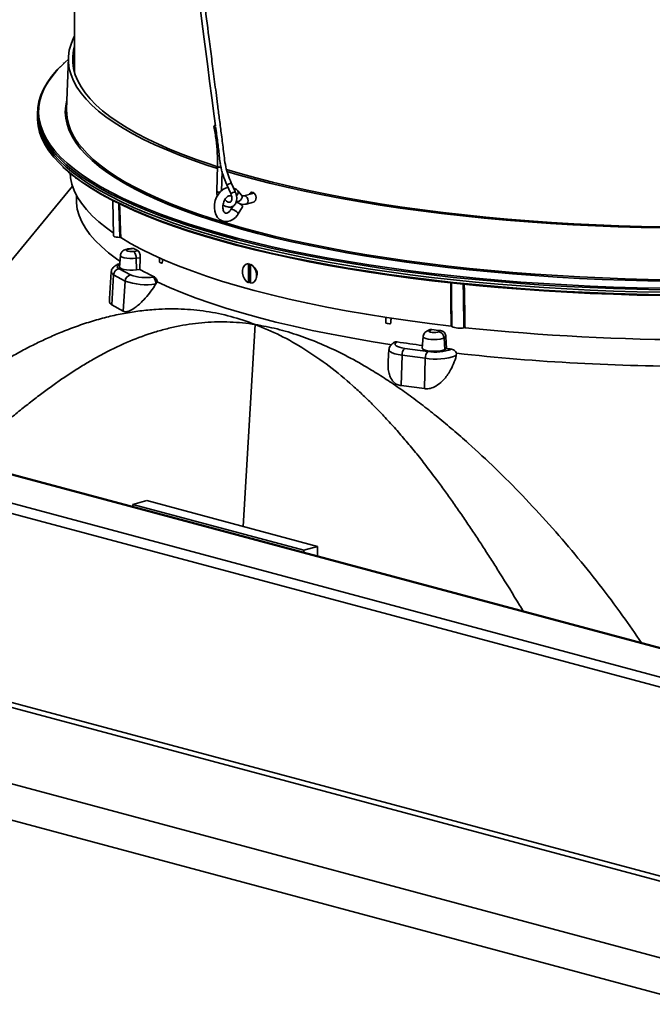
# Model space of a CAD drawing. Units: inches. Extents: x 2 to 154, y 1 to 99.
# Drawn here: x 93 to 95, y 35 to 39 of the extents above; entities that cross this region are included whole.
import ezdxf

# ---------------------------------------------------------------- set-up
doc = ezdxf.new("R2010")
doc.units = ezdxf.units.IN
doc.header["$MEASUREMENT"] = 0
doc.linetypes.add('SLD-Solid', pattern=[0])

msp = doc.modelspace()

# ---------------------------------------------------------------- linework, layer by layer
at = {"color": 7, "linetype": 'SLD-Solid', "lineweight": 35}
for p, q in [((93.0539882, 39.6438405), (93.0539882, 39.0459166)), ((93.0087835, 39.0866278), (93.0065079, 39.0845208)), ((93.0279755, 39.1022743), (93.0127396, 39.0886732)), ((93.0282045, 39.1085913), (93.0205162, 38.8964855)), ((92.9000314, 38.8875008), (92.8996543, 38.8770971)), ((92.8996543, 38.8628497), (92.9000314, 38.8524459)), ((93.6452763, 38.6604616), (93.6422733, 38.557383)), ((93.6624647, 38.5567948), (93.6648003, 38.6369656)), ((93.7185157, 38.5551516), (93.702328, 38.5907081)), ((93.0449808, 38.5766226), (92.7054864, 38.1640627)), ((93.6839436, 38.5823383), (93.7001313, 38.5467817)), ((93.7453645, 38.5395224), (93.7291858, 38.5572316)), ((93.7971811, 38.5479184), (93.7549571, 38.5366061)), ((93.0616474, 38.5383034), (93.0613454, 38.5341431)), ((93.2117895, 38.5178217), (93.2144196, 38.3726505)), ((93.7640145, 38.5027984), (93.7945423, 38.5109771)), ((93.7100065, 38.4940844), (93.7013481, 38.4799675)), ((93.7311834, 38.4616684), (93.7494961, 38.491526)), ((93.296318, 38.3195602), (93.2774084, 38.3173012)), ((93.2994215, 38.3188393), (93.2803739, 38.3165638)), ((93.2976457, 38.3066405), (93.3163957, 38.309087)), ((93.2433295, 38.2893935), (93.2398867, 38.2419677)), ((93.3257588, 38.280471), (93.3085654, 38.2782276)), ((93.3100731, 38.2299545), (93.3085654, 38.2782276)), ((93.3241747, 38.2317945), (93.3257588, 38.280471)), ((93.4057695, 38.27936), (93.4057695, 38.2627663)), ((93.4169774, 38.2580807), (93.4187854, 38.2744936)), ((93.2056141, 38.2215096), (93.1976745, 38.1121386)), ((93.2379044, 38.2349257), (93.2853396, 38.2090928)), ((93.3241747, 38.2317945), (93.3100731, 38.2299545)), ((93.7812293, 38.248453), (93.7732744, 38.2559113)), ((93.7732744, 38.1770103), (93.7732744, 38.2559113)), ((93.7812293, 38.248453), (93.7812293, 38.188731)), ((93.7828203, 38.1744528), (93.7828203, 38.2533538)), ((93.8027802, 38.234486), (93.7938267, 38.2446651)), ((93.8062777, 38.2293955), (93.8029241, 38.2343225)), ((93.207483, 38.0850022), (93.2155266, 38.2095704)), ((93.2629618, 38.1837375), (93.2155266, 38.2095704)), ((93.2549182, 38.0591693), (93.2629618, 38.1837375)), ((93.3796824, 38.2001097), (93.3809086, 38.2002544)), ((93.3809086, 38.2002544), (93.3848258, 38.2006321)), ((93.3905713, 38.1723931), (93.3956158, 38.1804403)), ((93.7732744, 38.1770103), (93.7812293, 38.188731)), ((93.806453, 38.1975366), (93.8089956, 38.2102168)), ((93.3900935, 38.1716324), (93.3905713, 38.1723931)), ((93.207483, 38.0850022), (93.2549182, 38.0591693)), ((94.3418734, 38.0338704), (94.3427348, 38.01006)), ((94.5209081, 37.9808421), (94.5119388, 37.9759081)), ((94.5331202, 37.9831131), (94.5239885, 37.9780897)), ((94.5610278, 37.9734624), (94.5695214, 37.9785655)), ((94.3890231, 37.9315966), (94.387613, 37.9305471)), ((94.4969947, 37.9535228), (94.4935519, 37.906097)), ((94.5915935, 37.9530148), (94.583805, 37.9483354)), ((94.58695, 37.900516), (94.583805, 37.9483354)), ((94.5933379, 37.9043539), (94.5915935, 37.9530148)), ((90.7984762, 37.9160227), (96.4553304, 36.4004889)), ((96.4634174, 36.4005668), (90.8065632, 37.9161006)), ((94.3556006, 37.900291), (94.3520598, 37.8515151)), ((94.387613, 37.9305471), (94.3870731, 37.9302186)), ((94.4206031, 37.9049431), (94.5170265, 37.8922347)), ((94.58695, 37.900516), (94.5933379, 37.9043539)), ((90.5775053, 37.8568222), (96.2343595, 36.3412884)), ((94.4056374, 37.7508789), (94.4095944, 37.8765419)), ((94.5060178, 37.8638335), (94.4095944, 37.8765419)), ((94.5020608, 37.7381705), (94.5060178, 37.8638335)), ((94.6352246, 37.8847317), (94.6343036, 37.8750306)), ((90.5554082, 37.8207945), (96.2122624, 36.3052607)), ((94.5020608, 37.7381705), (94.4056374, 37.7508789)), ((93.3528994, 37.2742889), (93.295447, 37.2588967)), ((93.295447, 37.2493011), (93.295447, 37.2588967)), ((93.295447, 37.2588967), (94.0025538, 37.069455)), ((93.3528994, 37.2742889), (94.0600062, 37.0848472)), ((94.0600062, 37.0848472), (94.0025538, 37.069455)), ((94.0600062, 37.0848472), (94.0600062, 37.0444672)), ((90.5554082, 37.0379965), (96.2122624, 35.5224628)), ((94.0025538, 37.069455), (94.0025538, 37.0598594)), ((90.5694183, 37.0137311), (96.2262725, 35.4981974)), ((89.9808839, 36.8539675), (95.6377382, 35.3384338)), ((89.9808839, 36.7034295), (95.6377382, 35.1878957))]:
    msp.add_line(p, q, dxfattribs=at)
at = {"color": 8, "linetype": 'SLD-Solid', "lineweight": 35}
for p, q in [((93.7594858, 38.5365625), (93.7551076, 38.5366449)), ((93.7518675, 37.1674009), (93.8015475, 38.0040372))]:
    msp.add_line(p, q, dxfattribs=at)
at = {"color": 7, "linetype": 'SLD-Solid', "lineweight": 35, "flags": 128}
for points in [[(92.621277, 46.715286), (92.6247099, 46.6886178), (92.6334781, 46.6205031), (92.6411662, 46.5607787), (92.6476658, 46.5102877), (92.6531639, 46.4675762), (92.6584251, 46.4267049), (92.6637402, 46.3854155), (92.6831618, 46.2345403), (92.7029675, 46.0806822), (92.7737065, 45.5311535), (92.9000263, 44.5498521), (93.1255973, 42.7975283), (93.381928, 40.8062511), (93.5100933, 39.8106126), (93.526114, 39.6861578), (93.5421346, 39.561703), (93.5581553, 39.4372481), (93.5735942, 39.3173129), (93.5794325, 39.2719582), (93.5850782, 39.2281005), (93.5905692, 39.1854439), (93.5970444, 39.1351429), (93.6050351, 39.0730697), (93.612852, 39.0123494), (93.6217218, 38.9434542), (93.631645, 38.8663842), (93.6367233, 38.8269467)], [(93.6449823, 38.6503713), (93.6016789, 38.6644606), (93.5434182, 38.6846745), (93.487952, 38.705445), (93.4353543, 38.7267444), (93.3856952, 38.7485441), (93.3390411, 38.7708153), (93.295454, 38.793528), (93.2549924, 38.8166522), (93.21771, 38.8401567), (93.1836566, 38.8640104), (93.1528778, 38.8881814), (93.1254145, 38.9126374), (93.1013034, 38.9373458), (93.0805767, 38.9622737), (93.063262, 38.9873877), (93.0493824, 39.0126544), (93.0389565, 39.0380401), (93.0319982, 39.0635108), (93.0285167, 39.0890326), (93.0285167, 39.1145714), (93.0319982, 39.1400932), (93.0389565, 39.165564), (93.0493824, 39.1909496), (93.0539882, 39.2000726)], [(93.6451929, 38.6575993), (93.6153324, 38.6673934), (93.5574624, 38.6874717), (93.5023682, 38.7081029), (93.4501232, 38.7292594), (93.4007971, 38.750913), (93.3544558, 38.7730348), (93.3111611, 38.7955953), (93.2709707, 38.8185643), (93.2339383, 38.8419113), (93.2001134, 38.865605), (93.1695409, 38.8896139), (93.1422618, 38.9139059), (93.1183124, 38.9384487), (93.0977247, 38.9632094), (93.0805261, 38.988155), (93.0667396, 39.0132522), (93.0563836, 39.0384676), (93.0494719, 39.0637675), (93.0460138, 39.0891182), (93.0460138, 39.1144858), (93.0494719, 39.1398365), (93.0539882, 39.1576874)], [(92.97717, 38.7073478), (92.9677302, 38.7181199), (92.9477442, 38.7438545), (92.9312127, 38.7697645), (92.9181572, 38.7958165), (92.9085942, 38.8219771), (92.902536, 38.8482127), (92.8999905, 38.8744896), (92.900961, 38.9007741), (92.9054461, 38.9270324), (92.9134401, 38.9532308), (92.9249328, 38.9793356), (92.9399093, 39.0053133), (92.9583505, 39.0311306), (92.9802327, 39.0567543), (93.0047636, 39.0814346)], [(97.2362662, 38.2743595), (97.1556078, 38.2594017), (97.0730014, 38.2452274), (96.9885528, 38.231855), (96.9023706, 38.2193016), (96.8145654, 38.2075832), (96.7252497, 38.196715), (96.6345383, 38.1867109), (96.5425476, 38.1775837), (96.4493956, 38.1693451), (96.3552019, 38.1620058), (96.2600874, 38.155575), (96.1641742, 38.1500612), (96.0675853, 38.1454713), (95.9704447, 38.1418112), (95.8728772, 38.1390857), (95.7750078, 38.1372982), (95.6769623, 38.1364511), (95.5788664, 38.1365454), (95.4808461, 38.137581), (95.3830271, 38.1395566), (95.2855351, 38.1424696), (95.1884951, 38.1463164), (95.0920316, 38.1510918), (94.9962685, 38.15679), (94.9013287, 38.1634034), (94.8073341, 38.1709237), (94.7144052, 38.1793412), (94.6226613, 38.188645), (94.5322202, 38.1988233), (94.443198, 38.2098629), (94.3557089, 38.2217498), (94.2698652, 38.2344686), (94.1857771, 38.248003), (94.1035524, 38.2623357), (94.0232968, 38.2774483), (93.9451132, 38.2933213), (93.8691019, 38.3099344), (93.7953606, 38.3272663), (93.7239839, 38.3452947), (93.6550633, 38.3639965), (93.5886873, 38.3833477), (93.5249412, 38.4033234), (93.4639067, 38.4238981), (93.4056622, 38.4450452), (93.3502823, 38.4667378), (93.2978383, 38.4889478), (93.2483974, 38.5116469), (93.202023, 38.5348058), (93.1587747, 38.558395), (93.118708, 38.582384), (93.0818742, 38.6067421), (93.0483208, 38.631438), (93.0180907, 38.6564401), (92.9912227, 38.6817163), (92.9677514, 38.707234), (92.9477068, 38.7329607), (92.9311146, 38.7588632), (92.9179963, 38.7849082), (92.9083685, 38.8110625), (92.9022437, 38.8372923), (92.8996297, 38.8635642), (92.8996543, 38.8770971)], [(92.9000314, 38.8524459), (92.902536, 38.8274033), (92.9085942, 38.8011677), (92.9181572, 38.7750071), (92.9312127, 38.7489551), (92.9477442, 38.7230451), (92.9677302, 38.6973105), (92.9911451, 38.6717842), (93.0040832, 38.6591528)], [(93.6376332, 38.8229785), (93.6342179, 38.8230416), (93.6318466, 38.8236696), (93.6308941, 38.8247632), (93.6315111, 38.8261496), (93.6336, 38.8276095), (93.6364461, 38.8287874)], [(92.9510747, 38.7510053), (92.9527028, 38.7486835), (92.9726605, 38.7229976), (92.9960405, 38.6975198), (93.0228127, 38.6722827), (93.0529428, 38.6473188), (93.086392, 38.6226601), (93.1231175, 38.5983384), (93.163072, 38.5743848), (93.2062043, 38.5508301), (93.252459, 38.5277046), (93.3017766, 38.5050379), (93.3540939, 38.4828591), (93.4093436, 38.4611968), (93.4674548, 38.4400787), (93.528353, 38.419532), (93.5919598, 38.3995831), (93.6581936, 38.3802575), (93.7269694, 38.36158), (93.7981989, 38.3435748), (93.8717905, 38.3262648), (93.9476498, 38.3096724), (94.0256794, 38.2938188), (94.105779, 38.2787243), (94.1878459, 38.2644084), (94.2717745, 38.2508895), (94.3574573, 38.2381848), (94.444784, 38.2263108), (94.5336427, 38.2152827), (94.6239191, 38.2051146), (94.7154974, 38.1958195), (94.8082599, 38.1874095), (94.9020876, 38.1798953), (94.99686, 38.1732866), (95.0924553, 38.1675918), (95.1887508, 38.1628183), (95.2856229, 38.1589722), (95.3829471, 38.1560585), (95.4805986, 38.1540808), (95.5784517, 38.1530417), (95.6763811, 38.1529426), (95.7742608, 38.1537836), (95.8719652, 38.1555636), (95.9693688, 38.1582803), (96.0663466, 38.1619302), (96.162774, 38.1665086), (96.2585271, 38.1720097), (96.3534831, 38.1784264), (96.4475201, 38.1857505), (96.5405171, 38.1939725), (96.6323549, 38.2030819), (96.7229155, 38.213067), (96.8120826, 38.223915), (96.8997417, 38.2356119), (96.9857803, 38.2481428), (97.0700878, 38.2614914), (97.152556, 38.2756408), (97.233079, 38.2905727)], [(93.2142186, 38.3837454), (93.1861744, 38.4038246), (93.1546574, 38.4289967), (93.1267398, 38.4544721), (93.1024622, 38.4802137), (93.0818597, 38.5061842), (93.0649623, 38.532346), (93.0517944, 38.5586612), (93.0423751, 38.5850916), (93.036718, 38.6115989), (93.0349541, 38.631373)], [(97.217091, 38.3241821), (97.1400253, 38.3091858), (97.0609776, 38.2949493), (96.9800522, 38.2814911), (96.897356, 38.2688293), (96.8129979, 38.2569803), (96.7270893, 38.24596), (96.6397436, 38.2357827), (96.551076, 38.226462), (96.4612033, 38.2180102), (96.3702443, 38.2104383), (96.278319, 38.2037564), (96.1855485, 38.1979733), (96.0920552, 38.1930966), (95.9979626, 38.1891328), (95.9033948, 38.186087), (95.8084765, 38.1839634), (95.7133329, 38.1827646), (95.6180896, 38.1824924), (95.5228723, 38.183147), (95.4278064, 38.1847276), (95.3330176, 38.187232), (95.2386307, 38.1906571), (95.1447704, 38.1949982), (95.0515605, 38.2002497), (94.9591238, 38.2064046), (94.8675825, 38.2134548), (94.7770572, 38.221391), (94.6876675, 38.2302027), (94.5995311, 38.2398784), (94.5127644, 38.2504051), (94.4274819, 38.2617691), (94.3437961, 38.2739554), (94.2618173, 38.2869479), (94.1816538, 38.3007293), (94.1034113, 38.3152817), (94.027193, 38.3305857), (93.9530994, 38.3466212), (93.8812284, 38.3633669), (93.8116747, 38.3808009), (93.7445302, 38.3989002), (93.6798833, 38.4176407), (93.6178194, 38.4369979), (93.5584203, 38.4569462), (93.5017645, 38.4774592), (93.4479266, 38.4985099), (93.3969777, 38.5200705), (93.3489851, 38.5421127), (93.3040119, 38.5646072), (93.2621176, 38.5875245), (93.2233575, 38.6108342), (93.1877826, 38.6345057), (93.1569763, 38.6573027)], [(93.8048066, 38.6107394), (93.739087, 38.6290016), (93.682927, 38.6457241)], [(93.7924322, 38.6074241), (93.726269, 38.6258096), (93.6845379, 38.6381288)], [(97.233079, 38.2604651), (97.152556, 38.2455332), (97.0700878, 38.2313838), (96.9857803, 38.2180351), (96.8997417, 38.2055043), (96.8120826, 38.1938074), (96.7229155, 38.1829594), (96.6323549, 38.1729743), (96.5405171, 38.1638649), (96.4475201, 38.1556429), (96.3534831, 38.1483188), (96.2585271, 38.1419021), (96.162774, 38.136401), (96.0663466, 38.1318226), (95.9693688, 38.1281726), (95.8719652, 38.125456), (95.7742608, 38.123676), (95.6763811, 38.122835), (95.5784517, 38.1229341), (95.4805986, 38.1239732), (95.3829471, 38.1259509), (95.2856229, 38.1288646), (95.1887508, 38.1327107), (95.0924553, 38.1374842), (94.99686, 38.143179), (94.9020876, 38.1497877), (94.8082599, 38.1573019), (94.7154974, 38.1657119), (94.6239191, 38.175007), (94.5336427, 38.1851751), (94.444784, 38.1962032), (94.3574573, 38.2080772), (94.2717745, 38.2207819), (94.1878459, 38.2343008), (94.105779, 38.2486167), (94.0256794, 38.2637111), (93.9476498, 38.2795648), (93.8717905, 38.2961572), (93.7981989, 38.3134672), (93.7269694, 38.3314724), (93.6581936, 38.3501498), (93.5919598, 38.3694754), (93.528353, 38.3894244), (93.4674548, 38.4099711), (93.4093436, 38.4310892), (93.3540939, 38.4527515), (93.3017766, 38.4749303), (93.252459, 38.497597), (93.2062043, 38.5207225), (93.163072, 38.5442772), (93.1231175, 38.5682308), (93.086392, 38.5925525), (93.0658064, 38.6073988)], [(97.2731148, 38.5569568), (97.2701508, 38.5563192), (97.1947007, 38.5407105), (97.1171732, 38.5258505), (97.0376717, 38.511759), (96.9563022, 38.4984548), (96.8731733, 38.4859556), (96.788396, 38.4742782), (96.7020834, 38.4634381), (96.6143506, 38.4534497), (96.5253148, 38.4443264), (96.4350946, 38.4360804), (96.3438105, 38.4287227), (96.2515843, 38.4222631), (96.158539, 38.4167102), (96.0647989, 38.4120714), (95.9704889, 38.4083529), (95.8757349, 38.4055597), (95.7806634, 38.4036955), (95.6854011, 38.4027627), (95.5900753, 38.4027627), (95.494813, 38.4036955), (95.3997415, 38.4055597), (95.3049875, 38.4083529), (95.2106775, 38.4120714), (95.1169373, 38.4167102), (95.0238921, 38.4222631), (94.9316659, 38.4287227), (94.8403818, 38.4360804), (94.7501616, 38.4443264), (94.6611257, 38.4534497), (94.573393, 38.4634381), (94.4870803, 38.4742782), (94.402303, 38.4859556), (94.3191742, 38.4984548), (94.2378047, 38.511759), (94.1583032, 38.5258505), (94.0807756, 38.5407105), (94.0053256, 38.5563192), (93.9320536, 38.5726557), (93.8610576, 38.5896983), (93.7924322, 38.6074241)], [(97.2731148, 38.5629863), (97.2592041, 38.5599771), (97.18426, 38.5444731), (97.1072523, 38.5297128), (97.0282839, 38.5157158), (96.9474601, 38.5025008), (96.8648887, 38.4900854), (96.7806799, 38.4784863), (96.6949461, 38.4677188), (96.6078016, 38.4577975), (96.5193628, 38.4487354), (96.4297476, 38.4405447), (96.3390757, 38.4332363), (96.2474679, 38.42682), (96.1550466, 38.4213043), (96.0619351, 38.4166966), (95.9682575, 38.4130031), (95.8741389, 38.4102286), (95.7797049, 38.4083769), (95.6850815, 38.4074504), (95.5903949, 38.4074504), (95.4957715, 38.4083769), (95.4013374, 38.4102286), (95.3072189, 38.4130031), (95.2135413, 38.4166966), (95.1204297, 38.4213043), (95.0280084, 38.42682), (94.9364007, 38.4332363), (94.8457287, 38.4405447), (94.7561136, 38.4487354), (94.6676748, 38.4577975), (94.5805303, 38.4677188), (94.4947965, 38.4784863), (94.4105877, 38.4900854), (94.3280163, 38.5025008), (94.2471925, 38.5157158), (94.1682241, 38.5297128), (94.0912164, 38.5444731), (94.0162723, 38.5599771), (93.9434917, 38.5762041), (93.8729718, 38.5931324), (93.8048066, 38.6107394)], [(93.6889643, 38.5713102), (93.6789025, 38.5686464), (93.6681093, 38.5629388), (93.6580468, 38.5545875), (93.649139, 38.5438238), (93.6418487, 38.5311181), (93.6365416, 38.5170907), (93.6334432, 38.5023299), (93.6327163, 38.4874131), (93.6344861, 38.4729152), (93.6388512, 38.4594235), (93.6457973, 38.4476705), (93.653852, 38.439374), (93.6643871, 38.4329974), (93.6757353, 38.429889), (93.6872558, 38.4299016), (93.6985192, 38.4327925), (93.7093303, 38.4384148), (93.7194218, 38.4466846), (93.7283736, 38.4573779), (93.7311834, 38.4616684), (93.7311834, 38.4616684)], [(93.7773928, 38.5426169), (93.7795109, 38.5470696), (93.7832342, 38.5505461), (93.7877833, 38.5518912), (93.7926493, 38.5509565), (93.797285, 38.5478488), (93.8011654, 38.5429175), (93.8038481, 38.5367161), (93.8050248, 38.5299404), (93.8045585, 38.5233522), (93.8025007, 38.5176953), (93.8005023, 38.5149226), (93.8005023, 38.5149226)], [(93.2416797, 38.266667), (93.2274404, 38.2765262), (93.1945068, 38.3012718), (93.1651113, 38.3263351), (93.1392965, 38.35168), (93.1170996, 38.3772696), (93.0985529, 38.4030669), (93.0836832, 38.4290346), (93.072512, 38.4551351), (93.0650556, 38.4813305), (93.0613246, 38.507583), (93.0613246, 38.5338545), (93.0613454, 38.5341431)], [(93.7224662, 38.5108082), (93.7258284, 38.5102533), (93.73123, 38.5082556), (93.7371413, 38.5051038), (93.7426624, 38.5012779), (93.7469528, 38.4973603), (93.7493594, 38.4939474), (93.7495156, 38.4915588), (93.7494961, 38.491526)], [(93.2411552, 38.3644067), (93.2334066, 38.3649904), (93.2264716, 38.366085), (93.2208102, 38.3676178), (93.216798, 38.3694872), (93.2147011, 38.3715692), (93.2144196, 38.3726505)], [(94.6130101, 37.9971116), (94.52267, 38.0080269), (94.4339463, 38.0198557), (94.3469677, 38.0325807), (94.2618602, 38.0461836), (94.1787471, 38.0606445), (94.0977491, 38.0759427), (94.0189834, 38.0920558), (93.9425642, 38.1089605), (93.8686024, 38.1266323), (93.7972052, 38.1450456), (93.728476, 38.1641737), (93.6625144, 38.1839889), (93.5994162, 38.2044624), (93.5392728, 38.2255646), (93.4821713, 38.2472649), (93.4281945, 38.2695318), (93.3774207, 38.2923331), (93.3299234, 38.3156356), (93.2857716, 38.3394057), (93.2450293, 38.3636088)], [(93.2803739, 38.3165638), (93.2738053, 38.315313), (93.2695522, 38.3134791), (93.2682759, 38.3113473), (93.2701748, 38.3092491), (93.2749537, 38.3075107), (93.2818696, 38.3064023), (93.289847, 38.3060964), (93.2976457, 38.3066405)], [(93.4169774, 38.2580807), (93.414389, 38.2584667), (93.4120524, 38.2589547), (93.4100228, 38.2595329), (93.4083485, 38.2601877), (93.4070691, 38.2609035), (93.4062147, 38.2616635), (93.4058058, 38.2624496), (93.4057695, 38.2627663)], [(93.3100731, 38.2299545), (93.2966939, 38.2288107), (93.282653, 38.2287347), (93.2691122, 38.2297327), (93.2571921, 38.2317221), (93.2478791, 38.2345383), (93.2419439, 38.2379483), (93.2398777, 38.2416699), (93.2398867, 38.2419677)], [(93.7732744, 38.2559113), (93.7645971, 38.2543212), (93.7572249, 38.2489337), (93.7518729, 38.2402715), (93.7490605, 38.229175), (93.7490605, 38.2167209), (93.7518729, 38.2041174), (93.7572249, 38.1925875), (93.7645971, 38.1832498), (93.7732744, 38.1770103)], [(93.7812293, 38.248453), (93.7824105, 38.2484421), (93.7828203, 38.2484176)], [(93.7828203, 38.1744528), (93.7914976, 38.1760429), (93.7988698, 38.1814304), (93.8042218, 38.1900926), (93.8070342, 38.2011891), (93.8070342, 38.2136432), (93.8042218, 38.2262467), (93.7988698, 38.2377766), (93.7914976, 38.2471143), (93.7828203, 38.2533538)], [(94.3676209, 37.9200294), (94.2821082, 37.9335975), (94.1986118, 37.9480389), (94.1172562, 37.9633321), (94.0381622, 37.9794544), (93.9614475, 37.9963819), (93.8872263, 38.0140892), (93.8156088, 38.0325502), (93.7467018, 38.0517373), (93.6806076, 38.071622), (93.6174245, 38.0921747), (93.5572466, 38.1133649), (93.5001634, 38.1351609), (93.4462597, 38.1575305), (93.3956158, 38.1804403)], [(93.7828203, 38.1879139), (93.7824105, 38.188109), (93.7812293, 38.188731)], [(94.5239885, 37.9780897), (94.5219576, 37.9760004), (94.5230994, 37.9738631), (94.5272364, 37.9720103), (94.5337253, 37.97073), (94.5415571, 37.9702212), (94.5495141, 37.9705632), (94.5563591, 37.9717026), (94.5610278, 37.9734624)], [(94.3870731, 37.9302186), (94.3825376, 37.9267183), (94.3805927, 37.92305), (94.3813106, 37.9193498), (94.3846647, 37.9157552), (94.3905304, 37.9123998), (94.3986897, 37.9094082), (94.4088396, 37.9068915), (94.4206031, 37.9049431)], [(94.4935519, 37.906097), (94.4939183, 37.9042233), (94.4976433, 37.9005956), (94.505069, 37.8974021), (94.5155808, 37.894907), (94.5283088, 37.8933169), (94.5421998, 37.8927634), (94.5561043, 37.8932922), (94.5688715, 37.8948595), (94.5794451, 37.8973358), (94.58695, 37.900516)]]:
    msp.add_lwpolyline(points, dxfattribs=at)
at = {"color": 8, "linetype": 'SLD-Solid', "lineweight": 35, "flags": 128}
for points in [[(93.0127396, 39.0886732), (93.0102428, 39.0863488), (92.9850063, 39.0609984), (92.9631761, 39.035422), (92.9447805, 39.0096526), (92.9298429, 38.983723), (92.9183825, 38.9576668), (92.9104141, 38.9315172), (92.9059479, 38.905308), (92.9049897, 38.8790727), (92.9075406, 38.8528451), (92.9135973, 38.8266588), (92.9231522, 38.8005474), (92.9361929, 38.7745445), (92.9510747, 38.7510053)], [(93.1569763, 38.6573027), (93.1554398, 38.6585077), (93.126372, 38.6828085), (93.1006174, 38.7073762), (93.0782099, 38.7321782), (93.0591792, 38.7571818), (93.0435504, 38.7823541), (93.0313441, 38.8076619), (93.0225763, 38.8330718), (93.0172587, 38.8585501), (93.0153983, 38.8840635), (93.0169974, 38.909578), (93.0218922, 38.934449)], [(97.2359961, 38.2848366), (97.1553219, 38.2698768), (97.0726988, 38.2557009), (96.9882329, 38.2423273), (96.9020326, 38.229773), (96.8142086, 38.2180544), (96.7248738, 38.2071863), (96.6341429, 38.1971827), (96.5421323, 38.1880565), (96.4489603, 38.1798194), (96.3547465, 38.172482), (96.2596118, 38.1660537), (96.1636785, 38.1605428), (96.0670698, 38.1559563), (95.9699098, 38.1523002), (95.8723231, 38.149579), (95.7744352, 38.1477964), (95.6763717, 38.1469546), (95.5782586, 38.1470547), (95.480222, 38.1480966), (95.3823875, 38.1500788), (95.2848811, 38.152999), (95.1878277, 38.1568533), (95.0913522, 38.1616367), (94.9955784, 38.1673432), (94.9006292, 38.1739654), (94.8066267, 38.1814948), (94.7136915, 38.1899217), (94.621943, 38.1992354), (94.531499, 38.2094237), (94.4424757, 38.2204738), (94.3549874, 38.2323713), (94.2691465, 38.245101), (94.1850631, 38.2586466), (94.1028453, 38.2729906), (94.0225987, 38.2881147), (93.9444264, 38.3039993), (93.8684286, 38.3206242), (93.7947031, 38.3379679), (93.7233444, 38.3560082), (93.6544443, 38.3747219), (93.5880912, 38.394085), (93.5243703, 38.4140726), (93.4633635, 38.4346591), (93.4051491, 38.455818), (93.3498019, 38.4775221), (93.297393, 38.4997436), (93.2479896, 38.5224539), (93.2016552, 38.5456238), (93.1584493, 38.5692237), (93.1184274, 38.5932231), (93.0816409, 38.6175914), (93.0481371, 38.6422971), (93.0179589, 38.6673085), (92.9911451, 38.6925936), (92.97717, 38.7073478)], [(93.0848165, 38.7350547), (93.1054519, 38.7123638), (93.1311575, 38.687843), (93.1601699, 38.6635884), (93.192451, 38.6396322), (93.2279581, 38.6160058), (93.2666444, 38.5927405), (93.3084589, 38.5698669), (93.3533464, 38.5474152), (93.4012476, 38.5254151), (93.4520994, 38.5038955), (93.5058347, 38.4828849), (93.5623825, 38.462411), (93.6216684, 38.4425007), (93.6836141, 38.4231804), (93.7481377, 38.4044756), (93.8151544, 38.3864109), (93.8845755, 38.3690101), (93.9563096, 38.3522962), (94.0302619, 38.3362913), (94.106335, 38.3210164), (94.1844284, 38.3064918), (94.2644392, 38.2927366), (94.3462617, 38.2797689), (94.4297881, 38.2676059), (94.5149081, 38.2562635), (94.6015094, 38.2457568), (94.6894778, 38.2360996), (94.7786973, 38.2273047), (94.8690501, 38.2193836), (94.960417, 38.2123469), (95.0526774, 38.2062037), (95.1457098, 38.2009622), (95.2393912, 38.1966293), (95.3335982, 38.1932108), (95.4282065, 38.1907111), (95.5230912, 38.1891335), (95.6181271, 38.1884802), (95.7131889, 38.1887519), (95.8081512, 38.1899484), (95.9028886, 38.192068), (95.9972762, 38.1951079), (96.0911895, 38.1990642), (96.1845046, 38.2039316), (96.2770983, 38.2097037), (96.3688485, 38.2163729), (96.4596342, 38.2239303), (96.5493356, 38.2323661), (96.6378343, 38.241669), (96.7250136, 38.2518269), (96.8107584, 38.2628262), (96.8949557, 38.2746526), (96.9774944, 38.2872903), (97.0582655, 38.3007228), (97.1371626, 38.3149322), (97.2140815, 38.3298999)], [(93.0040832, 38.6591528), (93.0179589, 38.6464991), (93.0481371, 38.6214876), (93.0816409, 38.5967819), (93.1184274, 38.5724137), (93.1584493, 38.5484143), (93.2016552, 38.5248144), (93.2479896, 38.5016444), (93.297393, 38.4789341), (93.3498019, 38.4567127), (93.4051491, 38.4350086), (93.4633635, 38.4138497), (93.5243703, 38.3932632), (93.5880912, 38.3732756), (93.6544443, 38.3539125), (93.7233444, 38.3351988), (93.7947031, 38.3171585), (93.8684286, 38.2998148), (93.9444264, 38.2831899), (94.0225987, 38.2673053), (94.1028453, 38.2521812), (94.1850631, 38.2378372), (94.2691465, 38.2242916), (94.3549874, 38.2115619), (94.4424757, 38.1996644), (94.531499, 38.1886143), (94.621943, 38.1784259), (94.7136915, 38.1691123), (94.8066267, 38.1606854), (94.9006292, 38.153156), (94.9955784, 38.1465338), (95.0913522, 38.1408273), (95.1878277, 38.1360438), (95.2848811, 38.1321896), (95.3823875, 38.1292694), (95.480222, 38.1272871), (95.5782586, 38.1262453), (95.6763717, 38.1261452), (95.7744352, 38.126987), (95.8723231, 38.1287696), (95.9699098, 38.1314908), (96.0670698, 38.1351469), (96.1636785, 38.1397334), (96.2596118, 38.1452443), (96.3547465, 38.1516726), (96.4489603, 38.15901), (96.5421323, 38.1672471), (96.6341429, 38.1763733), (96.7248738, 38.1863768), (96.8142086, 38.1972449), (96.9020326, 38.2089636), (96.9882329, 38.2215178), (97.0726988, 38.2348915), (97.1553219, 38.2490673), (97.2359961, 38.2640272)], [(93.6601938, 38.6555694), (93.659363, 38.655383), (93.65551, 38.6550505), (93.6516359, 38.6554969), (93.6483307, 38.6566544), (93.6460974, 38.6583468), (93.6452761, 38.6603163), (93.6452761, 38.6604547)], [(93.6561547, 38.5522655), (93.652507, 38.5519719), (93.6486329, 38.5524184), (93.6453277, 38.5535759), (93.6430944, 38.5552682), (93.6422731, 38.5572377), (93.6422733, 38.5573851)], [(93.7240758, 38.536655), (93.7243497, 38.5369059), (93.7286401, 38.542113), (93.7310466, 38.5478248), (93.7312029, 38.5531717), (93.7291804, 38.5572375)], [(93.7232118, 38.513595), (93.7236944, 38.5134527), (93.7290959, 38.51327), (93.7350072, 38.515287), (93.7405283, 38.5191966), (93.7448188, 38.5244037), (93.7472253, 38.5301155), (93.7473816, 38.5354625), (93.7453645, 38.5395224)], [(93.7640195, 38.5027997), (93.7642213, 38.5028567), (93.7682358, 38.505436), (93.7709182, 38.5101872), (93.7718602, 38.516387), (93.7709182, 38.5230915), (93.7682358, 38.52928), (93.7642213, 38.5340104), (93.7594858, 38.5365625)], [(93.7013746, 38.4800091), (93.7034463, 38.4809354), (93.7075157, 38.4803958), (93.7129172, 38.478398), (93.7188285, 38.4752463), (93.7243497, 38.4714204), (93.7286401, 38.4675028), (93.7310466, 38.4640898), (93.7312029, 38.4617012), (93.731182, 38.4616662)], [(93.2774081, 38.3173011), (93.2784748, 38.3172821), (93.2803739, 38.3165638)], [(93.3085654, 38.2782276), (93.2961299, 38.2771646), (93.2830793, 38.2770939), (93.2704936, 38.2780215), (93.2594143, 38.2798706), (93.2507582, 38.2824882), (93.2452417, 38.2856576), (93.2433212, 38.2891167), (93.2433301, 38.2894016)], [(93.2407078, 38.253279), (93.2349573, 38.2500564), (93.2313449, 38.246292), (93.2306324, 38.24241), (93.2328492, 38.2385688), (93.2379044, 38.2349257)], [(94.583805, 37.9483354), (94.5768295, 37.9453795), (94.5670017, 37.9430779), (94.555135, 37.9416211), (94.5422113, 37.9411297), (94.5293001, 37.9416442), (94.5174698, 37.9431221), (94.5076995, 37.9454412), (94.5007975, 37.9484094), (94.4973352, 37.9517813), (94.4969947, 37.9535223)], [(94.4095944, 37.8765419), (94.3937425, 37.8791674), (94.380065, 37.8825588), (94.3690699, 37.8865902), (94.3611656, 37.8911118), (94.3566458, 37.8959556), (94.3556006, 37.900291)]]:
    msp.add_lwpolyline(points, dxfattribs=at)
at = {"color": 7, "linetype": 'SLD-Solid', "lineweight": 35}
for centre, radius, start, end in [((93.2604049, 38.8985155), 0.2398974, 180.4848396, 222.951442), ((93.272049, 38.2804983), 0.0365869, 356.4418145, 45.6040974), ((93.8613718, 39.2772834), 1.111037, 239.6162568, 240.6258113), ((93.2427076, 38.2081338), 0.027219, 100.1639241, 176.9747267), ((93.9712742, 39.4166366), 1.3500328, 241.358918, 244.2531558), ((93.2901428, 38.182301), 0.027219, 100.1639241, 176.9747267), ((93.3500458, 38.4246798), 0.2561969, 250.1285834, 278.9931316), ((93.3499636, 38.387893), 0.1901205, 250.1285834, 278.9931316), ((93.3524524, 38.1740129), 0.0377163, 356.3812616, 43.7825776), ((93.3516476, 38.1744999), 0.0389807, 356.9018021, 41.3531378), ((94.3587424, 38.0497692), 0.0428143, 248.0446198, 274.3698909), ((95.4576331, 45.2354597), 7.3110366, 262.73524524, 263.02273577), ((94.556797, 37.9467402), 0.0270551, 3.3802078, 81.0032624), ((94.6476516, 38.0551861), 0.0670584, 241.8246766, 285.5106424), ((95.6377382, 47.2791166), 9.3386098, 264.05454508, 275.94545492), ((95.3993896, 44.7401498), 6.8831125, 261.55909938, 262.44429577), ((94.4459275, 37.8787929), 0.0364028, 134.0808475, 183.5450788), ((94.5423509, 37.8660844), 0.0364028, 134.0808475, 183.5450788), ((94.5483495, 38.0738908), 0.1843368, 260.2166745, 291.054812), ((95.483175, 45.3925843), 7.5409154, 263.22323928, 263.38570298), ((94.5479785, 38.1235746), 0.2631086, 260.8232377, 289.1532912), ((95.6227145, 46.8201582), 8.9898266, 263.69360368, 270.09575185)]:
    msp.add_arc(centre, radius, start, end, dxfattribs=at)
at = {"color": 8, "linetype": 'SLD-Solid', "lineweight": 35}
for centre, radius, start, end in [((93.6604852, 38.6582558), 0.0794589, 287.1710372, 301.776214), ((93.6767368, 38.6225438), 0.0792918, 287.1601144, 301.7962814), ((93.2193361, 38.2228177), 0.0137842, 185.4454599, 253.956639), ((94.5212591, 37.9587989), 0.0194829, 81.946867, 118.7042302), ((94.3851057, 37.9102111), 0.02049, 82.9711665, 122.3640578), ((94.3844317, 37.9104842), 0.0199104, 82.3765138, 120.0051779)]:
    msp.add_arc(centre, radius, start, end, dxfattribs=at)
at = {"color": 7, "linetype": 'SLD-Solid', "lineweight": 35}
for points, knots in [([(93.702328, 38.5907081), (93.697657, 38.6018425), (93.6884617, 38.6237615), (93.6757431, 38.6710932), (93.6702383, 38.7282102), (93.6610271, 38.7954587), (93.6532349, 38.8570271), (93.6460289, 38.9127797), (93.6396116, 38.9626882), (93.6336706, 39.008829), (93.6281311, 39.0518656), (93.6227238, 39.0938709), (93.6174496, 39.1348427), (93.6074476, 39.2125425), (93.5926548, 39.3274583), (93.556248, 39.610281), (93.4845453, 40.1672952), (93.3448106, 41.2528093), (93.1327959, 42.8998225), (92.9204524, 44.5493903), (92.7789854, 45.648361), (92.7294891, 46.0328683), (92.7185287, 46.1180125), (92.7079079, 46.2005192), (92.697768, 46.2792899), (92.689, 46.347403), (92.6809328, 46.4100722), (92.6729409, 46.4721568), (92.6635155, 46.5453764), (92.652725, 46.6292016), (92.6450762, 46.6886202), (92.641047, 46.7199206)], [0, 0, 0, 0, 0.004097311, 0.008065905, 0.016990264, 0.025290852, 0.032872181, 0.039734251, 0.045877063, 0.051300615, 0.056769276, 0.061762996, 0.06680373, 0.071891479, 0.090440806, 0.10921752, 0.176277211, 0.296026661, 0.509864964, 0.78416578, 0.904858139, 0.915479066, 0.926081821, 0.936283626, 0.945931073, 0.955154937, 0.961423189, 0.969061364, 0.978069462, 0.988447484, 1, 1, 1, 1]), ([(93.6309037, 38.8247053), (93.6341291, 38.8059309), (93.6405755, 38.7684079), (93.6454111, 38.7133174), (93.6453208, 38.6780603), (93.6452756, 38.6604351)], [0, 0, 0, 0, 0.333683373, 0.666906217, 1, 1, 1, 1]), ([(93.6580283, 38.6682648), (93.6574568, 38.6704384), (93.6545885, 38.6813469), (93.6531149, 38.7030967), (93.6495125, 38.7317717), (93.6460828, 38.7614507), (93.6420779, 38.7917857), (93.6391159, 38.8125731), (93.6376332, 38.8229785)], [0, 0, 0, 0, 0.046587755, 0.233802694, 0.420848459, 0.607883744, 0.803721027, 1, 1, 1, 1]), ([(93.6578283, 38.6663753), (93.6580051, 38.6650902), (93.6599706, 38.6507973), (93.66761, 38.6221868), (93.6784457, 38.5957514), (93.6839436, 38.5823384)], [0, 0, 0, 0, 0.046408234, 0.516159351, 1, 1, 1, 1]), ([(93.0056495, 38.6560556), (93.0131235, 38.6491931), (93.0292935, 38.6343461), (93.0487435, 38.6184335), (93.0612896, 38.609459), (93.0629751, 38.6082533)], [0, 0, 0, 0, 0.426612123, 0.922968482, 1, 1, 1, 1]), ([(93.6422733, 38.557383), (93.6423007, 38.5552316), (93.6423781, 38.5491423), (93.6433111, 38.5421266), (93.6450173, 38.5375486), (93.6452225, 38.536998)], [0, 0, 0, 0, 0.324613832, 0.918778054, 1, 1, 1, 1]), ([(93.6688212, 38.500714), (93.6700735, 38.4995923), (93.6744292, 38.4956912), (93.682477, 38.4918633), (93.6922633, 38.4894909), (93.7017451, 38.4900795), (93.7104201, 38.4936468), (93.7174392, 38.5000023), (93.7222868, 38.5082934), (93.7249976, 38.518221), (93.7254695, 38.5295474), (93.7236101, 38.5415139), (93.7207457, 38.5501436), (93.7187966, 38.5545207), (93.7185157, 38.5551516)], [0, 0, 0, 0, 0.0416925123, 0.1450019178, 0.2366686008, 0.3242776093, 0.4183011017, 0.5084465725, 0.5980829999, 0.691189924, 0.7887207789, 0.8886855645, 0.9839575812, 1, 1, 1, 1]), ([(93.7001313, 38.5467817), (93.7008046, 38.5451932), (93.7027973, 38.5404918), (93.7047719, 38.5325005), (93.705222, 38.5238399), (93.7038684, 38.5169625), (93.7013677, 38.5125917), (93.698688, 38.5105598), (93.6953454, 38.5097509), (93.6899037, 38.5106735), (93.6835155, 38.5142672), (93.6786454, 38.5180757), (93.6765429, 38.5208999), (93.6763886, 38.5211072)], [0, 0, 0, 0, 0.0532759702, 0.1576733823, 0.2608841749, 0.3622286766, 0.4633761166, 0.5691217013, 0.6839030142, 0.7823186702, 0.8880521305, 0.9917831241, 1, 1, 1, 1]), ([(93.7291858, 38.5572316), (93.7273394, 38.5590309), (93.7225593, 38.5636889), (93.7166893, 38.5677968), (93.7125043, 38.5688693), (93.7122396, 38.5689372)], [0, 0, 0, 0, 0.370906575, 0.960211175, 1, 1, 1, 1]), ([(93.7943224, 38.5498349), (93.7942909, 38.5497947), (93.7937328, 38.5490838), (93.7935509, 38.5479601), (93.7933792, 38.5468998)], [0, 0, 0, 0, 0.056459253, 1, 1, 1, 1]), ([(93.7013481, 38.4799675), (93.7004717, 38.4786252), (93.6978593, 38.474624), (93.6929297, 38.4694418), (93.6871988, 38.4656772), (93.6824807, 38.4643439), (93.6790624, 38.4646174), (93.67599, 38.4660824), (93.6721848, 38.4704287), (93.6691694, 38.477168), (93.6675187, 38.4862121), (93.6676769, 38.496413), (93.6697296, 38.5069736), (93.6735416, 38.516984), (93.6787149, 38.5255493), (93.6846051, 38.5319521), (93.6903753, 38.5358005), (93.6951402, 38.5372219), (93.6985948, 38.5369706), (93.7010831, 38.5358978), (93.7029231, 38.5340493), (93.7033456, 38.5336248)], [0, 0, 0, 0, 0.026767239, 0.079785719, 0.13237977, 0.185637932, 0.242830775, 0.314111282, 0.366257039, 0.422221373, 0.476153121, 0.530044935, 0.584310879, 0.638718819, 0.692713179, 0.745893575, 0.79849086, 0.85168834, 0.908622282, 0.979013309, 1, 1, 1, 1]), ([(93.7230403, 38.5126359), (93.7237109, 38.5119042), (93.7246131, 38.5109197), (93.7257539, 38.5102896), (93.7260468, 38.5101278)], [0, 0, 0, 0, 0.7432766654, 1, 1, 1, 1]), ([(93.7395854, 38.5034398), (93.7420232, 38.5026814), (93.7481113, 38.5007877), (93.7565488, 38.5011092), (93.762164, 38.5023797), (93.7640145, 38.5027984)], [0, 0, 0, 0, 0.309268106, 0.772357561, 1, 1, 1, 1]), ([(93.7549571, 38.5366061), (93.7542924, 38.5364658), (93.7520691, 38.5359964), (93.7495881, 38.5364295), (93.7472096, 38.5376295), (93.745687, 38.5391915), (93.7453645, 38.5395224)], [0, 0, 0, 0, 0.158877866, 0.531426747, 0.900753047, 1, 1, 1, 1]), ([(93.8005023, 38.5149226), (93.7992362, 38.5136764), (93.7976676, 38.5121325), (93.7956897, 38.5119554), (93.7953082, 38.5119213)], [0, 0, 0, 0, 0.807153821, 1, 1, 1, 1]), ([(93.2450293, 38.3636088), (93.2447568, 38.3637408), (93.244212, 38.3640048), (93.2428238, 38.3642936), (93.2417165, 38.3643687), (93.2411552, 38.3644067)], [0, 0, 0, 0, 0.330269417, 0.66053543, 1, 1, 1, 1]), ([(93.2774084, 38.3173012), (93.2756255, 38.3170509), (93.2698428, 38.3162392), (93.2621681, 38.3140402), (93.2543546, 38.3096748), (93.2486548, 38.3041008), (93.2445635, 38.2972859), (93.2438157, 38.2919948), (93.2434529, 38.289427)], [0, 0, 0, 0, 0.1111227616, 0.360413488, 0.5335484475, 0.6839188206, 0.8466047074, 1, 1, 1, 1]), ([(93.2963625, 38.3192142), (93.2968601, 38.319374), (93.2978677, 38.3196975), (93.2988994, 38.3191277), (93.2994215, 38.3188393)], [0, 0, 0, 0, 0.493897378, 1, 1, 1, 1]), ([(93.3163957, 38.309087), (93.3175873, 38.30814), (93.3199706, 38.306246), (93.3229499, 38.3002622), (93.3250226, 38.2927465), (93.325821, 38.2857843), (93.3257736, 38.2817373), (93.3257588, 38.280471)], [0, 0, 0, 0, 0.224189057, 0.448369512, 0.672781733, 0.897620405, 1, 1, 1, 1]), ([(93.2408814, 38.2556698), (93.2393165, 38.2552368), (93.2328737, 38.2534541), (93.2249897, 38.2496071), (93.2165303, 38.2436345), (93.2106554, 38.2368905), (93.2066668, 38.2293595), (93.2061149, 38.2239466), (93.2058783, 38.2216256)], [0, 0, 0, 0, 0.0899431743, 0.3703032779, 0.5544838052, 0.7204597098, 0.8801333798, 1, 1, 1, 1]), ([(93.8062777, 38.2293955), (93.8052932, 38.2312885), (93.8033243, 38.2350744), (93.8005586, 38.2381233), (93.799103, 38.2386768), (93.7990895, 38.2386819)], [0, 0, 0, 0, 0.4976860518, 0.9953563952, 1, 1, 1, 1]), ([(93.8062085, 38.2288734), (93.8069559, 38.2274513), (93.8087632, 38.2240123), (93.8099043, 38.2178159), (93.8099989, 38.2122982), (93.8090323, 38.2097176), (93.808738, 38.208932)], [0, 0, 0, 0, 0.224325057, 0.542460635, 0.860714911, 1, 1, 1, 1]), ([(93.8089594, 38.2102201), (93.8092534, 38.2124992), (93.8098475, 38.2171039), (93.8086777, 38.2239414), (93.8070052, 38.2277424), (93.8062777, 38.2293955)], [0, 0, 0, 0, 0.356405265, 0.720081629, 1, 1, 1, 1]), ([(93.3848258, 38.2006321), (93.3862567, 38.1996449), (93.3891176, 38.1976711), (93.3927227, 38.1913519), (93.3947623, 38.1851959), (93.3954507, 38.1813604), (93.3956158, 38.1804403)], [0, 0, 0, 0, 0.300064885, 0.59996079, 0.90403729, 1, 1, 1, 1]), ([(93.2549182, 38.0591693), (93.258095, 38.0579475), (93.2646743, 38.0554172), (93.2805931, 38.0590329), (93.2988936, 38.0691424), (93.3177953, 38.0840202), (93.3373347, 38.1025445), (93.3585672, 38.1266213), (93.3768863, 38.1511816), (93.3868025, 38.1665364), (93.3900935, 38.1716324)], [0, 0, 0, 0, 0.091374054, 0.189239584, 0.33791255, 0.451157379, 0.564616438, 0.73885824, 0.913332031, 1, 1, 1, 1]), ([(93.1977176, 38.1121367), (93.1977055, 38.1063422), (93.1976829, 38.0956254), (93.20265, 38.0877455), (93.2065721, 38.0855192), (93.207483, 38.0850022)], [0, 0, 0, 0, 0.4747389416, 0.87801124, 1, 1, 1, 1]), ([(94.3620046, 38.0070794), (94.3628317, 38.0134561), (94.363837, 38.0212072), (94.3644396, 38.0290516), (94.3645465, 38.0304425)], [0, 0, 0, 0, 0.822690883, 1, 1, 1, 1]), ([(94.5119388, 37.9759081), (94.5093422, 37.9742232), (94.5046539, 37.9711811), (94.4996957, 37.9640554), (94.4971685, 37.9580627), (94.4972677, 37.9543884), (94.4972906, 37.9535376)], [0, 0, 0, 0, 0.341527948, 0.616645231, 0.911233089, 1, 1, 1, 1]), ([(94.5210479, 37.9806292), (94.521517, 37.9809752), (94.5239976, 37.9828051), (94.5283664, 37.9834415), (94.5320026, 37.9831903), (94.5331202, 37.9831131)], [0, 0, 0, 0, 0.13906269, 0.735387563, 1, 1, 1, 1]), ([(94.5695214, 37.9785655), (94.5720687, 37.9779831), (94.5771633, 37.9768183), (94.5838622, 37.9717782), (94.5888487, 37.9649508), (94.5911783, 37.9582937), (94.5914945, 37.9542728), (94.5915935, 37.9530148)], [0, 0, 0, 0, 0.224189057, 0.448369512, 0.672781733, 0.897620405, 1, 1, 1, 1]), ([(94.6159885, 37.9960737), (94.6158517, 37.9962201), (94.615578, 37.9965129), (94.6145133, 37.9968876), (94.6135153, 37.9970363), (94.6130101, 37.9971116)], [0, 0, 0, 0, 0.330519522, 0.661044945, 1, 1, 1, 1]), ([(94.6704297, 37.9907396), (94.6698886, 37.9907813), (94.6688066, 37.9908648), (94.6670627, 37.990806), (94.6660815, 37.9906493), (94.6655842, 37.9905699)], [0, 0, 0, 0, 0.330269417, 0.66053543, 1, 1, 1, 1]), ([(94.3733917, 37.9270696), (94.3751097, 37.9283383), (94.3789446, 37.9311706), (94.3846468, 37.9320632), (94.388153, 37.9316893), (94.3890231, 37.9315966)], [0, 0, 0, 0, 0.378933694, 0.845867758, 1, 1, 1, 1]), ([(94.374479, 37.9277285), (94.3724721, 37.9264545), (94.3681328, 37.9236999), (94.3621889, 37.9179056), (94.3577266, 37.9101312), (94.3554298, 37.9038337), (94.3556959, 37.9005304), (94.3557162, 37.9002787)], [0, 0, 0, 0, 0.226142124, 0.48896043, 0.736340155, 0.979903217, 1, 1, 1, 1]), ([(94.6145745, 37.9018608), (94.6171457, 37.9012928), (94.622288, 37.9001568), (94.6290178, 37.895153), (94.6332133, 37.8896284), (94.6347509, 37.8858849), (94.6352246, 37.8847317)], [0, 0, 0, 0, 0.290198278, 0.580390932, 0.870740633, 1, 1, 1, 1]), ([(94.4056374, 37.7508789), (94.4000193, 37.7520133), (94.388384, 37.7543626), (94.3721083, 37.7666057), (94.3605705, 37.7846982), (94.3540578, 37.8064193), (94.3509986, 37.8280624), (94.3520566, 37.843392), (94.352615, 37.8514829)], [0, 0, 0, 0, 0.132151474, 0.273691368, 0.48871249, 0.65249499, 0.816587324, 1, 1, 1, 1]), ([(94.6343036, 37.8750306), (94.6308404, 37.8634924), (94.6239171, 37.8404264), (94.6090487, 37.8113898), (94.5931879, 37.787975), (94.5750645, 37.7671495), (94.5528748, 37.7492209), (94.5279009, 37.7385825), (94.5114355, 37.7368946), (94.5035634, 37.737966), (94.5020608, 37.7381705)], [0, 0, 0, 0, 0.18088475, 0.361607907, 0.475723216, 0.589698, 0.756687549, 0.875731305, 0.976279749, 1, 1, 1, 1])]:
    msp.add_open_spline(points, degree=3, knots=knots, dxfattribs=at)
at = {"color": 8, "linetype": 'SLD-Solid', "lineweight": 35}
for points, knots in [([(93.2411552, 38.3644067), (93.2407999, 38.3763585), (93.2397308, 38.4123294), (93.2383042, 38.4593742), (93.2371771, 38.4944942), (93.2368217, 38.5055677)], [0, 0, 0, 0, 0.25411951, 0.764819246, 1, 1, 1, 1]), ([(93.2401431, 38.5040328), (93.2405315, 38.4932405), (93.2417854, 38.4583943), (93.2433985, 38.4115958), (93.2446221, 38.3755906), (93.2450293, 38.3636088)], [0, 0, 0, 0, 0.230392759, 0.743890843, 1, 1, 1, 1]), ([(94.6130101, 37.9971116), (94.6128089, 38.0124355), (94.6123389, 38.0482389), (94.6116799, 38.1079165), (94.6112529, 38.1524585), (94.6110715, 38.1765235), (94.61107, 38.1767157)], [0, 0, 0, 0, 0.255891363, 0.59787469, 0.996788156, 1, 1, 1, 1]), ([(94.6138798, 38.1763918), (94.6138832, 38.1759996), (94.6140959, 38.1517096), (94.6145712, 38.1069199), (94.6152837, 38.0472042), (94.6157774, 38.0113874), (94.6159885, 37.9960737)], [0, 0, 0, 0, 0.006529246, 0.404300539, 0.745304309, 1, 1, 1, 1]), ([(94.6655842, 37.9905699), (94.6654494, 38.0024672), (94.6650436, 38.0382742), (94.6642697, 38.0984341), (94.6634806, 38.1467077), (94.6630825, 38.171063)], [0, 0, 0, 0, 0.197781449, 0.595259524, 1, 1, 1, 1]), ([(94.6672956, 38.1706697), (94.6677778, 38.1465064), (94.6687371, 38.0984372), (94.669721, 38.0384666), (94.6702527, 38.0026565), (94.6704297, 37.9907396)], [0, 0, 0, 0, 0.402772218, 0.801255113, 1, 1, 1, 1]), ([(92.3106165, 37.5131481), (92.3305228, 37.5309326), (92.3756152, 37.5712187), (92.4459221, 37.6299643), (92.5214616, 37.6897893), (92.5979693, 37.7463785), (92.6672371, 37.7939093), (92.7291439, 37.8334339), (92.7823356, 37.8652901), (92.8354563, 37.894955), (92.8885776, 37.9224282), (92.941775, 37.9477114), (92.9993363, 37.9726228), (93.0611959, 37.9964523), (93.1272862, 38.0182947), (93.1930412, 38.0363095), (93.2585748, 38.0504601), (93.3240155, 38.0607076), (93.4025946, 38.0682789), (93.4941298, 38.0698674), (93.5981681, 38.0601152), (93.7006693, 38.039565), (93.767989, 38.015856), (93.8015475, 38.0040372)], [0, 0, 0, 0, 0.0448713834, 0.1016439536, 0.1577993365, 0.2133939288, 0.2708314686, 0.3092288993, 0.3471365921, 0.3845858886, 0.4216102373, 0.4582452635, 0.4945288209, 0.5390985811, 0.5826738391, 0.6253639278, 0.6672873668, 0.7085716823, 0.7493529567, 0.8142544702, 0.8771117977, 0.9387409351, 1, 1, 1, 1]), ([(93.8015475, 38.0040372), (93.7842305, 38.0064417), (93.7495506, 38.0112572), (93.6975194, 38.0146276), (93.6454397, 38.0151858), (93.5933117, 38.0126532), (93.5411359, 38.0071053), (93.4889123, 37.9985232), (93.436642, 37.986908), (93.3672778, 37.9675115), (93.2801307, 37.9354898), (93.2038811, 37.8991918), (93.1534372, 37.8721181), (93.1293461, 37.8586388), (93.1051146, 37.8445354), (93.0807423, 37.8298074), (93.0562292, 37.8144552), (93.0315757, 37.798478), (93.0005212, 37.7776882), (92.9626508, 37.7512012), (92.9175792, 37.7180943), (92.8709073, 37.6822908), (92.8226354, 37.6437894), (92.7727639, 37.6025889), (92.7212903, 37.5586939), (92.6720659, 37.515459), (92.6273154, 37.475273), (92.6002976, 37.4505383), (92.5876232, 37.4389349)], [0, 0, 0, 0, 0.038353394, 0.076808643, 0.115432582, 0.154291176, 0.193449205, 0.232969974, 0.272915065, 0.313344122, 0.3938466, 0.478842106, 0.498578457, 0.518561804, 0.538795465, 0.559282639, 0.580026407, 0.601029735, 0.622295483, 0.659932691, 0.699399682, 0.740708283, 0.783868807, 0.828890293, 0.875780706, 0.924547092, 0.964604112, 1, 1, 1, 1]), ([(93.8015475, 38.0040372), (93.8317145, 37.9983756), (93.8924259, 37.9869817), (93.9831902, 37.9594224), (94.0735757, 37.9247982), (94.1636293, 37.882749), (94.2435071, 37.8391665), (94.3138914, 37.7964607), (94.3747239, 37.7566511), (94.4358034, 37.713808), (94.497226, 37.6679143), (94.5590868, 37.6189519), (94.6214805, 37.5669027), (94.7011385, 37.4972191), (94.7975341, 37.4075472), (94.9095115, 37.2950681), (95.0192968, 37.176328), (95.1252284, 37.0535833), (95.2265883, 36.9275074), (95.3188405, 36.8052821), (95.3754115, 36.7227599), (95.4011955, 36.6851478)], [0, 0, 0, 0, 0.050108534, 0.100843893, 0.151564052, 0.202078887, 0.253694713, 0.288764502, 0.324249394, 0.360238844, 0.396817383, 0.43406439, 0.472053981, 0.510855011, 0.581253211, 0.652964564, 0.726227457, 0.79841811, 0.868860386, 0.940228992, 1, 1, 1, 1]), ([(94.9115755, 36.8163224), (94.9065213, 36.8246948), (94.8743004, 36.8780698), (94.8307021, 36.9482358), (94.781461, 37.0262045), (94.7498918, 37.0753888), (94.7185137, 37.1234923), (94.6862367, 37.1720207), (94.6527914, 37.2212074), (94.6189936, 37.2697317), (94.5856847, 37.3163509), (94.5491077, 37.3662), (94.509068, 37.4189173), (94.4653422, 37.4740664), (94.4217937, 37.5265789), (94.3784209, 37.5764522), (94.3352237, 37.6236868), (94.2922023, 37.6682822), (94.2493555, 37.7102398), (94.188511, 37.7662996), (94.1084754, 37.8324721), (94.0076911, 37.9022376), (93.9055406, 37.9608094), (93.8361301, 37.9896619), (93.8015475, 38.0040372)], [0, 0, 0, 0, 0.016466494, 0.104975558, 0.139650355, 0.172742428, 0.204254319, 0.237448079, 0.27228023, 0.306186481, 0.339173303, 0.371247727, 0.413450549, 0.454677102, 0.494951788, 0.534300777, 0.572752133, 0.610335926, 0.647084361, 0.683031883, 0.76416916, 0.843693013, 0.922122858, 1, 1, 1, 1])]:
    msp.add_open_spline(points, degree=3, knots=knots, dxfattribs=at)

doc.saveas('drawing.dxf')
